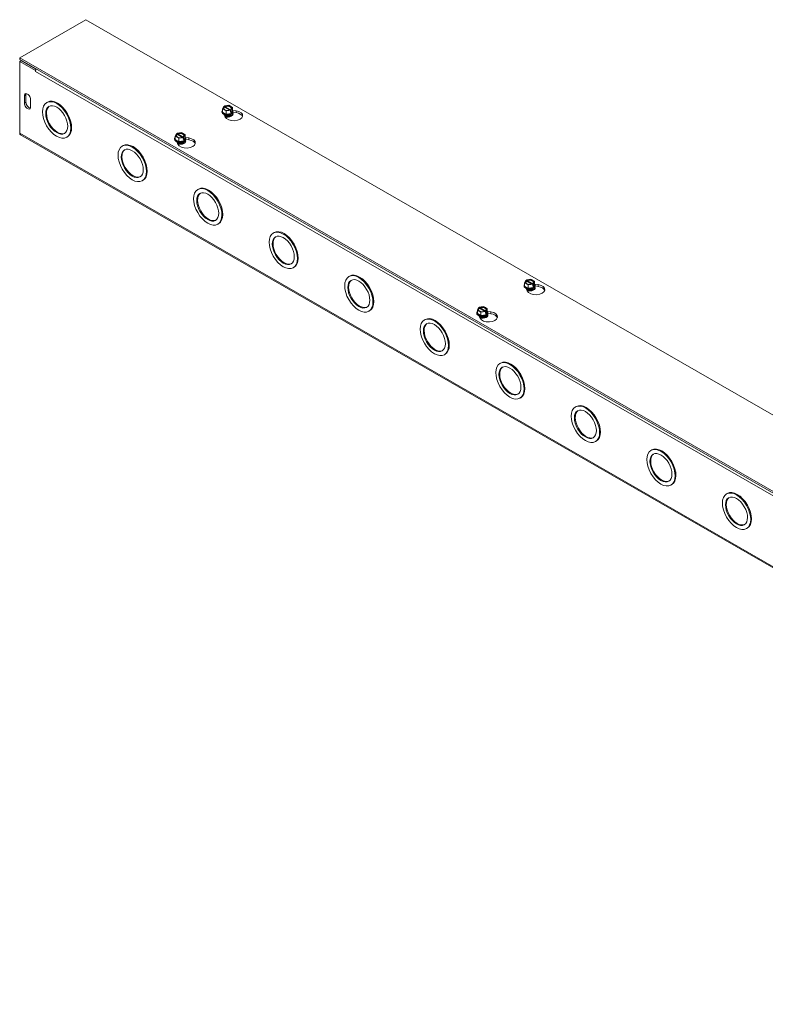
# Model space of a CAD drawing. Units: inches. Extents: x 2.4 to 44.2, y 1.3 to 26.1.
# Drawn here: x 34.2 to 38.9, y 19.6 to 25.8 of the extents above; entities that cross this region are included whole.
import ezdxf

# ---------------------------------------------------------------- set-up
doc = ezdxf.new("R2010")
doc.units = ezdxf.units.IN
doc.header["$LTSCALE"] = 2.7
doc.header["$MEASUREMENT"] = 0
doc.layers.add('Visible (ANSI)', color=7, linetype='Continuous', lineweight=5)
doc.layers.add('Visible Narrow (ANSI)', color=7, linetype='Continuous', lineweight=5)

msp = doc.modelspace()

# ---------------------------------------------------------------- linework, layer by layer
at = {"layer": 'Visible (ANSI)'}
for p, q in [((34.22498, 25.58183), (34.64261, 25.82233)), ((34.64261, 25.82233), (44.18855, 20.32519)), ((43.77092, 20.08469), (34.22498, 25.58183)), ((34.22498, 25.57033), (34.22498, 25.58183)), ((34.22498, 25.57033), (43.77092, 20.07319)), ((34.23492, 25.56456), (34.22498, 25.55883)), ((34.22498, 25.55883), (34.32438, 25.50159)), ((34.22498, 25.10471), (34.22498, 25.55883)), ((34.23492, 25.56456), (34.32877, 25.51052)), ((34.32438, 25.50159), (34.32528, 25.50211)), ((34.32438, 25.49581), (34.32438, 25.50159)), ((34.32441, 25.49582), (34.32438, 25.49581)), ((34.32441, 25.49579), (34.32438, 25.49581)), ((34.32441, 25.49582), (34.32441, 25.49579)), ((34.25441, 25.29471), (34.25441, 25.34069)), ((34.26435, 25.34642), (34.26435, 25.30043)), ((34.29418, 25.31779), (34.29418, 25.2718)), ((34.40047, 25.30115), (34.39553, 25.29831)), ((35.50649, 25.25843), (35.51406, 25.27469)), ((35.51688, 25.27306), (35.51406, 25.27469)), ((35.51803, 25.27698), (35.54627, 25.28134)), ((35.51803, 25.27152), (35.51803, 25.27698)), ((35.51803, 25.27698), (35.52086, 25.27535)), ((35.52326, 25.27213), (35.55644, 25.25303)), ((35.54627, 25.28134), (35.56923, 25.26811)), ((35.50271, 25.23844), (35.50271, 25.24042)), ((35.52946, 25.24521), (35.50649, 25.25843)), ((35.50649, 25.23728), (35.50649, 25.25843)), ((35.52946, 25.22405), (35.50649, 25.23728)), ((35.5233, 25.20715), (35.51615, 25.22252)), ((35.55246, 25.25074), (35.51929, 25.26984)), ((35.55769, 25.24957), (35.52946, 25.24521)), ((35.52946, 25.22405), (35.52946, 25.24521)), ((35.56083, 25.2289), (35.52946, 25.22405)), ((35.55769, 25.24957), (35.55486, 25.25119)), ((35.55769, 25.23853), (35.55769, 25.24957)), ((35.55769, 25.24311), (35.56167, 25.24082)), ((35.56083, 25.23901), (35.55769, 25.23853)), ((35.55821, 25.21747), (35.55821, 25.21819)), ((35.55884, 25.25348), (35.56167, 25.25186)), ((35.56923, 25.24696), (35.56083, 25.2289)), ((35.56167, 25.24082), (35.56083, 25.23901)), ((35.56083, 25.2289), (35.56083, 25.23901)), ((35.56923, 25.26811), (35.56167, 25.25186)), ((35.56167, 25.25186), (35.56167, 25.24082)), ((35.56923, 25.24696), (35.56923, 25.26811)), ((35.56923, 25.25037), (35.59219, 25.24682)), ((35.57302, 25.23844), (35.57302, 25.24042)), ((35.59219, 25.23533), (35.57302, 25.23829)), ((43.77531, 19.59788), (34.22937, 25.09502)), ((35.20755, 25.08628), (35.21511, 25.10254)), ((35.23051, 25.07306), (35.20755, 25.08628)), ((35.20755, 25.06513), (35.20755, 25.08628)), ((35.21794, 25.10091), (35.21511, 25.10254)), ((35.21909, 25.10483), (35.24732, 25.10919)), ((35.21909, 25.10483), (35.22192, 25.1032)), ((35.21909, 25.09937), (35.21909, 25.10483)), ((35.25351, 25.07858), (35.22034, 25.09769)), ((35.22432, 25.09998), (35.25749, 25.08088)), ((35.24732, 25.10919), (35.27028, 25.09596)), ((35.27028, 25.09596), (35.26272, 25.0797)), ((35.27028, 25.07481), (35.27028, 25.09596)), ((34.52678, 25.08179), (34.52185, 25.07895)), ((34.87776, 25.02629), (34.87283, 25.02345)), ((35.20376, 25.06629), (35.20376, 25.06827)), ((35.23051, 25.0519), (35.20755, 25.06513)), ((35.22436, 25.035), (35.21721, 25.05036)), ((35.25874, 25.07741), (35.23051, 25.07306)), ((35.23051, 25.0519), (35.23051, 25.07306)), ((35.26188, 25.05674), (35.23051, 25.0519)), ((35.25874, 25.07741), (35.25591, 25.07904)), ((35.25874, 25.06638), (35.25874, 25.07741)), ((35.26272, 25.06867), (35.25874, 25.07096)), ((35.26188, 25.06686), (35.25874, 25.06638)), ((35.25926, 25.04532), (35.25926, 25.04603)), ((35.25989, 25.08133), (35.26272, 25.0797)), ((35.27028, 25.07481), (35.26188, 25.05674)), ((35.26272, 25.06867), (35.26188, 25.06686)), ((35.26188, 25.05674), (35.26188, 25.06686)), ((35.26272, 25.0797), (35.26272, 25.06867)), ((35.27028, 25.07822), (35.29325, 25.07467)), ((35.27407, 25.06629), (35.27407, 25.06827)), ((35.29325, 25.06317), (35.27407, 25.06613)), ((35.00408, 24.80694), (34.99915, 24.8041)), ((35.35506, 24.75143), (35.35013, 24.74859)), ((35.48138, 24.53208), (35.47645, 24.52924)), ((35.83236, 24.47658), (35.82743, 24.47374)), ((35.95868, 24.25722), (35.95374, 24.25438)), ((36.30965, 24.20172), (36.30472, 24.19888)), ((37.41568, 24.159), (37.42325, 24.17526)), ((37.43864, 24.14578), (37.41568, 24.159)), ((37.41568, 24.13785), (37.41568, 24.159)), ((37.42607, 24.17363), (37.42325, 24.17526)), ((37.42722, 24.17755), (37.45546, 24.18191)), ((37.42722, 24.17209), (37.42722, 24.17755)), ((37.42722, 24.17755), (37.43005, 24.17592)), ((37.46165, 24.15131), (37.42847, 24.17041)), ((37.43245, 24.1727), (37.46563, 24.1536)), ((37.45546, 24.18191), (37.47842, 24.16869)), ((37.46688, 24.15014), (37.46405, 24.15177)), ((37.46803, 24.15406), (37.47085, 24.15243)), ((37.47842, 24.16869), (37.47085, 24.15243)), ((37.47085, 24.15243), (37.47085, 24.14139)), ((37.47842, 24.14753), (37.47842, 24.16869)), ((37.47842, 24.15094), (37.50138, 24.1474)), ((37.41189, 24.13901), (37.41189, 24.14099)), ((37.43864, 24.12463), (37.41568, 24.13785)), ((37.43249, 24.10772), (37.42534, 24.12309)), ((37.46688, 24.15014), (37.43864, 24.14578)), ((37.43864, 24.12463), (37.43864, 24.14578)), ((37.47001, 24.12947), (37.43864, 24.12463)), ((37.46688, 24.1391), (37.46688, 24.15014)), ((37.46688, 24.14368), (37.47085, 24.14139)), ((37.47001, 24.13958), (37.46688, 24.1391)), ((37.4674, 24.11804), (37.4674, 24.11876)), ((37.47842, 24.14753), (37.47001, 24.12947)), ((37.47085, 24.14139), (37.47001, 24.13958)), ((37.47001, 24.12947), (37.47001, 24.13958)), ((37.48221, 24.13901), (37.48221, 24.14099)), ((37.50138, 24.1359), (37.48221, 24.13886)), ((36.43597, 23.98237), (36.43104, 23.97953)), ((37.11295, 23.96686), (37.11295, 23.96884)), ((37.11673, 23.98685), (37.1243, 24.00311)), ((37.1397, 23.97363), (37.11673, 23.98685)), ((37.11673, 23.9657), (37.11673, 23.98685)), ((37.1397, 23.95247), (37.11673, 23.9657)), ((37.12713, 24.00148), (37.1243, 24.00311)), ((37.12828, 24.0054), (37.15651, 24.00976)), ((37.12828, 24.0054), (37.1311, 24.00377)), ((37.12828, 23.99994), (37.12828, 24.0054)), ((37.1627, 23.97916), (37.12953, 23.99826)), ((37.13351, 24.00055), (37.16668, 23.98145)), ((37.16793, 23.97798), (37.1397, 23.97363)), ((37.1397, 23.95247), (37.1397, 23.97363)), ((37.15651, 24.00976), (37.17947, 23.99653)), ((37.16793, 23.97798), (37.1651, 23.97961)), ((37.16793, 23.96695), (37.16793, 23.97798)), ((37.17191, 23.96924), (37.16793, 23.97153)), ((37.17107, 23.96743), (37.16793, 23.96695)), ((37.16908, 23.9819), (37.17191, 23.98027)), ((37.17947, 23.97538), (37.17107, 23.95731)), ((37.17191, 23.96924), (37.17107, 23.96743)), ((37.17107, 23.95731), (37.17107, 23.96743)), ((37.17947, 23.99653), (37.17191, 23.98027)), ((37.17191, 23.98027), (37.17191, 23.96924)), ((37.17947, 23.97538), (37.17947, 23.99653)), ((37.17947, 23.97879), (37.20244, 23.97524)), ((37.18326, 23.96686), (37.18326, 23.96884)), ((37.20244, 23.96375), (37.18326, 23.96671)), ((36.78695, 23.92686), (36.78202, 23.92402)), ((37.13354, 23.93557), (37.1264, 23.95093)), ((37.17107, 23.95731), (37.1397, 23.95247)), ((37.16845, 23.94589), (37.16845, 23.9466)), ((36.91327, 23.70751), (36.90834, 23.70467)), ((37.26425, 23.65201), (37.25932, 23.64917)), ((37.39057, 23.43265), (37.38563, 23.42981)), ((37.74155, 23.37715), (37.73661, 23.37431)), ((37.86786, 23.15779), (37.86293, 23.15495)), ((38.21884, 23.10229), (38.21391, 23.09945)), ((38.34516, 22.88294), (38.34023, 22.8801)), ((38.69614, 22.82743), (38.69121, 22.82459)), ((38.82246, 22.60808), (38.81753, 22.60524))]:
    msp.add_line(p, q, dxfattribs=at)
for centre, major_axis, ratio, start_param, end_param in [((34.33933, 25.50441), (0.01053, 0.01828), 0.5780931, 1.5680616, 2.3542608), ((34.2743, 25.32924), (-0.01404, 0.02437), 0.5780931, 3.9289245, 7.0705172), ((34.28424, 25.33497), (-0.01404, 0.02437), 0.5780931, 0.3606385, 0.7873319), ((34.2743, 25.28325), (0.01404, -0.02437), 0.5780931, 3.9289245, 7.0705172), ((34.28424, 25.28898), (0.01404, -0.02437), 0.5780931, 3.9289245, 5.9225468), ((34.46363, 25.19147), (-0.04912, 0.0853), 0.5780931, 0.0500278, 3.0915648), ((34.46363, 25.19147), (-0.06316, 0.10968), 0.5780931, 3.1415927, 6.2831853), ((35.53786, 25.26327), (-0.027, 0), 0.5758617, 5.6021431, 8.5350238), ((35.53786, 25.26327), (0.027, 0), 0.5758617, 5.6021431, 8.5350238), ((35.53786, 25.26143), (0.02363, 0), 0.5758617, 5.6171178, 8.5200492), ((35.53786, 25.24042), (0.03516, 0), 0.5758617, 2.6731756, 6.7516024), ((35.53786, 25.23844), (-0.03516, 0), 0.5758617, 0, 3.1415927), ((35.53786, 25.24212), (-0.03248, 0), 0.5758617, 6.0213859, 6.5449847), ((35.53786, 25.24212), (-0.03248, 0), 0.5758617, 0.2617994, 1.3089969), ((35.53786, 25.26143), (-0.02363, 0), 0.5758617, 5.6171178, 8.5200492), ((35.53786, 25.21819), (-0.02035, 0), 0.5758617, 6.068588, 6.1816279), ((35.53786, 25.22318), (-0.02035, 0), 0.5758617, 0.1107606, 3.0308321), ((35.53786, 25.22389), (0.02035, 0), 0.5758617, 3.3208362, 6.1039418), ((35.53786, 25.21819), (-0.02035, 0), 0.5758617, 0.6251562, 0.8353143), ((35.53786, 25.21747), (0.02035, 0), 0.5758617, 3.8087496, 3.80943), ((35.57764, 25.21554), (0.05625, 0), 0.5758617, 3.403392, 7.5921822), ((35.53786, 25.22888), (0.02035, 0), 0.5758617, 4.0831171, 5.3416609), ((35.53786, 25.24212), (0.03248, 0), 0.5758617, 4.4505896, 5.4977871), ((35.53786, 25.22959), (-0.02035, 0), 0.5758617, 1.2136843, 1.9279084), ((35.53786, 25.21819), (0.02035, 0), 0.5758617, 5.447871, 6.4977827), ((35.53786, 25.21747), (0.02035, 0), 0.5758617, 5.6153479, 6.2831853), ((35.53786, 25.24212), (0.03248, 0), 0.5758617, 5.4977871, 6.5449847), ((35.57764, 25.20404), (0.05625, 0), 0.5758617, 0.1784066, 1.3089969), ((34.23989, 25.1133), (-0.01053, -0.01828), 0.5780931, 5.4958534, 6.2831853), ((35.23891, 25.09112), (-0.027, 0), 0.5758617, 5.6021431, 8.5350238), ((35.23891, 25.08928), (-0.02362, 0), 0.5758617, 5.6171178, 8.5200492), ((35.23891, 25.09112), (0.027, 0), 0.5758617, 5.6021431, 8.5350238), ((35.23891, 25.08928), (0.02362, 0), 0.5758617, 5.6171178, 8.5200492), ((34.94092, 24.91661), (-0.06316, 0.10968), 0.5780931, 3.1415927, 6.2831853), ((35.23891, 25.06827), (0.03516, 0), 0.5758617, 2.6731756, 6.7516024), ((35.23891, 25.06629), (-0.03516, 0), 0.5758617, 0, 3.1415927), ((35.23891, 25.06997), (-0.03248, 0), 0.5758617, 6.0213859, 6.5449847), ((35.23891, 25.06997), (-0.03248, 0), 0.5758617, 0.2617994, 1.3089969), ((35.23891, 25.04603), (-0.02035, 0), 0.5758617, 6.068588, 6.1816279), ((35.23891, 25.05102), (-0.02035, 0), 0.5758617, 0.1107606, 3.0308321), ((35.23891, 25.05174), (0.02035, 0), 0.5758617, 3.3208362, 6.1039418), ((35.23891, 25.04603), (-0.02035, 0), 0.5758617, 0.6251562, 0.8353143), ((35.23891, 25.04532), (0.02035, 0), 0.5758617, 3.8087496, 3.80943), ((35.27869, 25.04338), (0.05625, 0), 0.5758617, 3.403392, 7.5921822), ((35.23891, 25.05673), (0.02035, 0), 0.5758617, 4.0831171, 5.3416609), ((35.23891, 25.06997), (0.03248, 0), 0.5758617, 4.4505896, 5.4977871), ((35.23891, 25.05744), (-0.02035, 0), 0.5758617, 1.2136843, 1.9279084), ((35.23891, 25.04603), (0.02035, 0), 0.5758617, 5.447871, 6.4977827), ((35.23891, 25.04532), (0.02035, 0), 0.5758617, 5.6153479, 6.2831853), ((35.23891, 25.06997), (0.03248, 0), 0.5758617, 5.4977871, 6.5449847), ((35.27869, 25.03189), (0.05625, 0), 0.5758617, 0.1784066, 1.3089969), ((34.94092, 24.91661), (-0.04912, 0.0853), 0.5780931, 0.0500278, 3.0915648), ((35.41822, 24.64176), (-0.04912, 0.0853), 0.5780931, 0.0500278, 3.0915648), ((35.41822, 24.64176), (-0.06316, 0.10968), 0.5780931, 3.1415927, 6.2831853), ((35.89552, 24.3669), (-0.06316, 0.10968), 0.5780931, 3.1415927, 6.2831853), ((35.89552, 24.3669), (-0.04912, 0.0853), 0.5780931, 0.0500278, 3.0915648), ((36.37281, 24.09204), (-0.06316, 0.10968), 0.5780931, 3.1415927, 6.2831853), ((36.37281, 24.09204), (-0.04912, 0.0853), 0.5780931, 0.0500278, 3.0915648), ((37.44705, 24.16384), (-0.027, 0), 0.5758617, 5.6021431, 8.5350238), ((37.44705, 24.16201), (-0.02363, 0), 0.5758617, 5.6171178, 8.5200492), ((37.44705, 24.16384), (0.027, 0), 0.5758617, 5.6021431, 8.5350238), ((37.44705, 24.16201), (0.02363, 0), 0.5758617, 5.6171178, 8.5200492), ((37.44705, 24.14099), (0.03516, 0), 0.5758617, 2.6731756, 6.7516024), ((37.44705, 24.13901), (-0.03516, 0), 0.5758617, 0, 3.1415927), ((37.44705, 24.14269), (-0.03248, 0), 0.5758617, 6.0213859, 6.5449847), ((37.44705, 24.14269), (-0.03248, 0), 0.5758617, 0.2617994, 1.3089969), ((37.44705, 24.11876), (-0.02035, 0), 0.5758617, 6.068588, 6.1816279), ((37.44705, 24.12375), (-0.02035, 0), 0.5758617, 0.1107606, 3.0308321), ((37.44705, 24.12446), (0.02035, 0), 0.5758617, 3.3208362, 6.1039418), ((37.44705, 24.11876), (-0.02035, 0), 0.5758617, 0.6251562, 0.8353143), ((37.44705, 24.11804), (0.02035, 0), 0.5758617, 3.8087496, 3.80943), ((37.48682, 24.11611), (0.05625, 0), 0.5758617, 3.403392, 7.5921822), ((37.44705, 24.12945), (0.02035, 0), 0.5758617, 4.0831171, 5.3416609), ((37.44705, 24.14269), (0.03248, 0), 0.5758617, 4.4505896, 5.4977871), ((37.44705, 24.13016), (-0.02035, 0), 0.5758617, 1.2136843, 1.9279084), ((37.44705, 24.11876), (0.02035, 0), 0.5758617, 5.447871, 6.4977827), ((37.44705, 24.11804), (0.02035, 0), 0.5758617, 5.6153479, 6.2831853), ((37.44705, 24.14269), (0.03248, 0), 0.5758617, 5.4977871, 6.5449847), ((37.48682, 24.10461), (0.05625, 0), 0.5758617, 0.1784066, 1.3089969), ((37.1481, 23.96884), (0.03516, 0), 0.5758617, 2.6731756, 6.7516024), ((37.1481, 23.96686), (-0.03516, 0), 0.5758617, 0, 3.1415927), ((37.1481, 23.97054), (-0.03248, 0), 0.5758617, 6.0213859, 6.5449847), ((37.1481, 23.97054), (-0.03248, 0), 0.5758617, 0.2617994, 1.3089969), ((37.1481, 23.99169), (-0.027, 0), 0.5758617, 5.6021431, 8.5350238), ((37.1481, 23.98985), (-0.02362, 0), 0.5758617, 5.6171178, 8.5200492), ((37.1481, 23.99169), (0.027, 0), 0.5758617, 5.6021431, 8.5350238), ((37.1481, 23.98985), (0.02362, 0), 0.5758617, 5.6171178, 8.5200492), ((37.18788, 23.94395), (0.05625, 0), 0.5758617, 3.403392, 7.5921822), ((37.1481, 23.97054), (0.03248, 0), 0.5758617, 5.4977871, 6.5449847), ((36.85011, 23.81719), (-0.06316, 0.10968), 0.5780931, 3.1415927, 6.2831853), ((37.1481, 23.9466), (-0.02035, 0), 0.5758617, 6.068588, 6.1816279), ((37.1481, 23.9516), (-0.02035, 0), 0.5758617, 0.1107606, 3.0308321), ((37.1481, 23.95231), (0.02035, 0), 0.5758617, 3.3208362, 6.1039418), ((37.1481, 23.9466), (-0.02035, 0), 0.5758617, 0.6251562, 0.8353143), ((37.1481, 23.94589), (0.02035, 0), 0.5758617, 3.8087496, 3.80943), ((37.1481, 23.9573), (0.02035, 0), 0.5758617, 4.0831171, 5.3416609), ((37.1481, 23.97054), (0.03248, 0), 0.5758617, 4.4505896, 5.4977871), ((37.1481, 23.95801), (-0.02035, 0), 0.5758617, 1.2136843, 1.9279084), ((37.1481, 23.9466), (0.02035, 0), 0.5758617, 5.447871, 6.4977827), ((37.1481, 23.94589), (0.02035, 0), 0.5758617, 5.6153479, 6.2831853), ((37.18788, 23.93246), (0.05625, 0), 0.5758617, 0.1784066, 1.3089969), ((36.85011, 23.81719), (-0.04912, 0.0853), 0.5780931, 0.0500278, 3.0915648), ((37.32741, 23.54233), (-0.06316, 0.10968), 0.5780931, 3.1415927, 6.2831853), ((37.32741, 23.54233), (-0.04912, 0.0853), 0.5780931, 0.0500278, 3.0915648), ((37.8047, 23.26747), (-0.04912, 0.0853), 0.5780931, 0.0500278, 3.0915648), ((37.8047, 23.26747), (-0.06316, 0.10968), 0.5780931, 3.1415927, 6.2831853), ((38.282, 22.99261), (-0.06316, 0.10968), 0.5780931, 3.1415927, 6.2831853), ((38.282, 22.99261), (-0.04912, 0.0853), 0.5780931, 0.0500278, 3.0915648), ((38.7593, 22.71776), (-0.04912, 0.0853), 0.5780931, 0.0500278, 3.0915648), ((38.7593, 22.71776), (-0.06316, 0.10968), 0.5780931, 3.1415927, 6.2831853)]:
    msp.add_ellipse(centre, major_axis=major_axis, ratio=ratio, start_param=start_param, end_param=end_param, dxfattribs=at)
for centre, major_axis in [((34.45869, 25.18863), (-0.06316, 0.10968)), ((34.45869, 25.18863), (-0.04912, 0.0853)), ((34.93599, 24.91377), (-0.06316, 0.10968)), ((34.93599, 24.91377), (-0.04912, 0.0853)), ((35.41329, 24.63892), (-0.06316, 0.10968)), ((35.41329, 24.63892), (-0.04912, 0.0853)), ((35.89058, 24.36406), (-0.06316, 0.10968)), ((35.89058, 24.36406), (-0.04912, 0.0853)), ((36.36788, 24.0892), (-0.06316, 0.10968)), ((36.36788, 24.0892), (-0.04912, 0.0853)), ((36.84518, 23.81435), (-0.06316, 0.10968)), ((36.84518, 23.81435), (-0.04912, 0.0853)), ((37.32248, 23.53949), (-0.06316, 0.10968)), ((37.32248, 23.53949), (-0.04912, 0.0853)), ((37.79977, 23.26463), (-0.06316, 0.10968)), ((37.79977, 23.26463), (-0.04912, 0.0853)), ((38.27707, 22.98977), (-0.06316, 0.10968)), ((38.27707, 22.98977), (-0.04912, 0.0853)), ((38.75437, 22.71492), (-0.06316, 0.10968)), ((38.75437, 22.71492), (-0.04912, 0.0853))]:
    msp.add_ellipse(centre, major_axis=major_axis, ratio=0.5780931, dxfattribs=at)
for points, weights in [([(35.51929, 25.26984), (35.51817, 25.27134), (35.51688, 25.27306)], [1, 1.00225775035, 1]), ([(35.52086, 25.27535), (35.52214, 25.27363), (35.52326, 25.27213)], [1, 1.00225775038, 1]), ([(35.55486, 25.25119), (35.55358, 25.25095), (35.55246, 25.25074)], [1, 1.00225775035, 1]), ([(35.55644, 25.25303), (35.55756, 25.25324), (35.55884, 25.25348)], [1, 1.00225775031, 1]), ([(35.22034, 25.09769), (35.21922, 25.09919), (35.21794, 25.10091)], [1, 1.00225775031, 1]), ([(35.22192, 25.1032), (35.2232, 25.10148), (35.22432, 25.09998)], [1, 1.00225775035, 1]), ([(35.25591, 25.07904), (35.25463, 25.0788), (35.25351, 25.07858)], [1, 1.00225775038, 1]), ([(35.25749, 25.08088), (35.25861, 25.08109), (35.25989, 25.08133)], [1, 1.00225775035, 1]), ([(37.42847, 24.17041), (37.42735, 24.17191), (37.42607, 24.17363)], [1, 1.00225775035, 1]), ([(37.43005, 24.17592), (37.43133, 24.17421), (37.43245, 24.1727)], [1, 1.00225775038, 1]), ([(37.46405, 24.15177), (37.46277, 24.15152), (37.46165, 24.15131)], [1, 1.00225775035, 1]), ([(37.46563, 24.1536), (37.46675, 24.15381), (37.46803, 24.15406)], [1, 1.00225775031, 1]), ([(37.12953, 23.99826), (37.12841, 23.99976), (37.12713, 24.00148)], [1, 1.00225775031, 1]), ([(37.1311, 24.00377), (37.13238, 24.00205), (37.13351, 24.00055)], [1, 1.00225775035, 1]), ([(37.1651, 23.97961), (37.16382, 23.97937), (37.1627, 23.97916)], [1, 1.00225775038, 1]), ([(37.16668, 23.98145), (37.1678, 23.98166), (37.16908, 23.9819)], [1, 1.00225775035, 1])]:
    msp.add_rational_spline(points, weights, degree=2, dxfattribs=at)
for points in [[(35.56442, 25.21653), (35.56337, 25.21536), (35.56187, 25.21413), (35.55813, 25.2119), (35.55592, 25.2109), (35.55091, 25.20924), (35.5481, 25.2086), (35.54216, 25.20779), (35.53903, 25.20763), (35.53283, 25.20785), (35.52976, 25.20822), (35.52513, 25.20921), (35.52345, 25.20968), (35.52188, 25.21022)], [(35.26547, 25.04438), (35.26442, 25.04321), (35.26293, 25.04198), (35.25919, 25.03975), (35.25698, 25.03875), (35.25196, 25.03709), (35.24915, 25.03645), (35.24321, 25.03563), (35.24009, 25.03548), (35.23388, 25.03569), (35.23081, 25.03607), (35.22618, 25.03706), (35.2245, 25.03753), (35.22293, 25.03806)], [(37.47361, 24.11711), (37.47256, 24.11594), (37.47106, 24.11471), (37.46732, 24.11248), (37.46511, 24.11147), (37.4601, 24.10981), (37.45729, 24.10917), (37.45135, 24.10836), (37.44822, 24.1082), (37.44202, 24.10842), (37.43895, 24.10879), (37.43432, 24.10979), (37.43264, 24.11025), (37.43107, 24.11079)], [(37.17466, 23.94495), (37.17361, 23.94378), (37.17211, 23.94255), (37.16838, 23.94032), (37.16616, 23.93932), (37.16115, 23.93766), (37.15834, 23.93702), (37.1524, 23.93621), (37.14927, 23.93605), (37.14307, 23.93627), (37.14, 23.93664), (37.13537, 23.93763), (37.13369, 23.9381), (37.13212, 23.93864)]]:
    msp.add_open_spline(points, degree=3, knots=[5.9748424, 5.9748424, 5.9748424, 5.9748424, 6.2659013, 6.2659013, 6.5472432, 6.5472432, 6.8354893, 6.8354893, 7.1293467, 7.1293467, 7.4245593, 7.4245593, 7.6051616, 7.6051616, 7.6051616, 7.6051616], dxfattribs=at)
at = {"layer": 'Visible Narrow (ANSI)'}
for p, q in [((43.67148, 20.11321), (34.32441, 25.49582)), ((34.25441, 25.34069), (34.26435, 25.34642)), ((34.25441, 25.29471), (34.26435, 25.30043)), ((35.59219, 25.24682), (35.59219, 25.23533)), ((34.22498, 25.10471), (43.77092, 19.60757)), ((35.29325, 25.07467), (35.29325, 25.06317)), ((37.50138, 24.1474), (37.50138, 24.1359)), ((37.20244, 23.97524), (37.20244, 23.96375))]:
    msp.add_line(p, q, dxfattribs=at)
for centre, major_axis, start_param, end_param in [((35.53786, 25.22694), (0.03555, 0), 4.2720839, 6.5882179), ((35.53786, 25.21997), (-0.01657, 0), 0.6272439, 2.5143487), ((35.53786, 25.22567), (-0.01657, 0), 0.6932032, 2.4483894), ((35.53786, 25.22444), (0.02989, 0), 5.80613, 6.4552079), ((35.23891, 25.05479), (0.03555, 0), 4.2720839, 6.5882179), ((35.23891, 25.04782), (-0.01657, 0), 0.6272439, 2.5143487), ((35.23891, 25.05352), (-0.01657, 0), 0.6932032, 2.4483894), ((35.23891, 25.05229), (0.02989, 0), 5.80613, 6.4552079), ((37.44705, 24.12752), (0.03555, 0), 4.2720839, 6.5882179), ((37.44705, 24.12054), (-0.01657, 0), 0.6272439, 2.5143487), ((37.44705, 24.12624), (-0.01657, 0), 0.6932032, 2.4483894), ((37.44705, 24.12501), (0.02989, 0), 5.80613, 6.4552079), ((37.1481, 23.95536), (0.03555, 0), 4.2720839, 6.5882179), ((37.1481, 23.94839), (-0.01657, 0), 0.6272439, 2.5143487), ((37.1481, 23.95409), (-0.01657, 0), 0.6932032, 2.4483894), ((37.1481, 23.95286), (0.02989, 0), 5.80613, 6.4552079)]:
    msp.add_ellipse(centre, major_axis=major_axis, ratio=0.5758617, start_param=start_param, end_param=end_param, dxfattribs=at)

doc.saveas('drawing.dxf')
